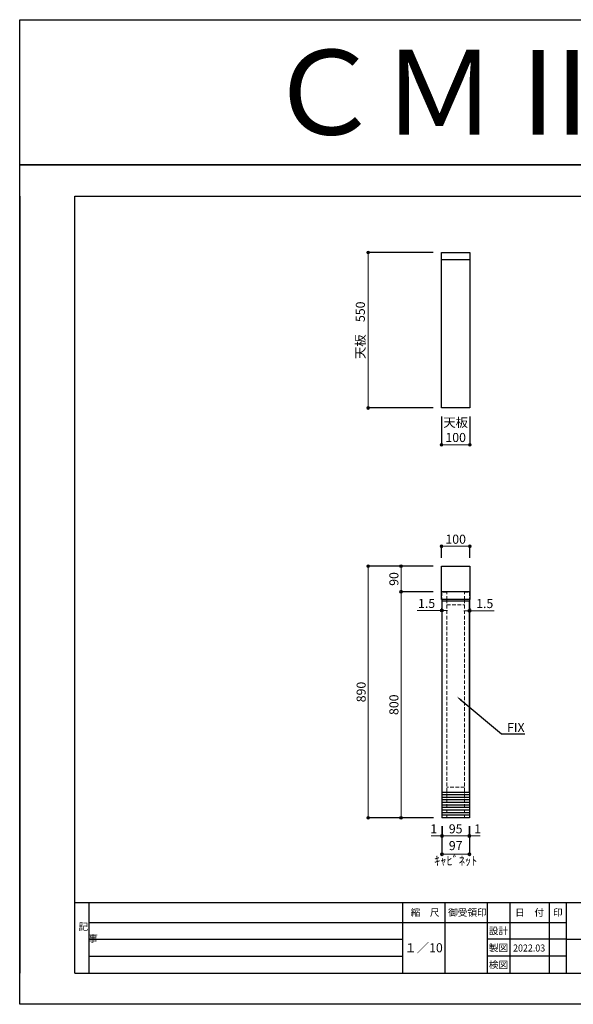
# Model space of a CAD drawing. Units: millimetres. Extents: x 0 to 4200, y 0 to 3484.
# Drawn here: x 0 to 1960, y 0 to 3484 of the extents above; entities that cross this region are included whole.
import ezdxf
from ezdxf import colors
from ezdxf.entities.mleader import LeaderData, LeaderLine
from ezdxf.enums import TextEntityAlignment as Align
from ezdxf.math import Vec2, Vec3

# ---------------------------------------------------------------- set-up
doc = ezdxf.new("R2010")
doc.units = ezdxf.units.MM
doc.linetypes.add('DASHED', pattern=[19.05, 12.7, -6.35])
doc.layers.get('0').update_dxf_attribs({"linetype": 'CONTINUOUS'})
doc.layers.get('Defpoints').update_dxf_attribs({"color": 8, "linetype": 'CONTINUOUS'})
doc.layers.add('図面範囲', color=7, linetype='CONTINUOUS', plot=False)
for name, color, linetype in [('外形線', 3, 'CONTINUOUS'), ('文字', 3, 'CONTINUOUS'), ('枠', 54, 'CONTINUOUS')]:
    doc.layers.add(name, color=color, linetype=linetype)
doc.layers.add('寸法', color=7, linetype='CONTINUOUS', lineweight=9)
doc.layers.add('隠れ線', color=6, linetype='DASHED', lineweight=9)
doc.styles.add('16mm文字', font='txt', dxfattribs={"height": 16})
doc.styles.add('32mm文字', font='txt', dxfattribs={"height": 32})
doc.dimstyles.new('32mm文字', dxfattribs={"dimtxt": 32, "dimasz": 10, "dimexe": 0, "dimexo": 30, "dimgap": 5, "dimtad": 1, "dimdsep": 46, "dimtxsty": '32mm文字', "dimblk": 'ORIGIN2', "dimcen": 5, "dimclrd": 3, "dimclre": 3, "dimclrt": 3, "dimadec": 0, "dimazin": 0, "dimtfac": 1, "dimtmove": 0, "dimatfit": 3, "dimldrblk": 'OPEN30', "dimfxl": 1, "dimlwd": -1, "dimarcsym": 0})

# ---------------------------------------------------------------- blocks, each defined once
blk = doc.blocks.new('_Origin2')
at = {"color": 0, "linetype": 'ByBlock', "lineweight": -2}
blk.add_line((-0.5, 0), (-1, 0), dxfattribs=at)
for radius in [0.5, 0.25]:
    blk.add_circle((0, 0), radius, dxfattribs=at)
blk = doc.blocks.new('*D4')
at = {"layer": 'Defpoints', "color": 0, "transparency": 16777216}
for p in [(1493.5, 1460), (1350, 660), (1495, 660)]:
    blk.add_point(p, dxfattribs=at)
at = {"layer": '寸法', "lineweight": -2, "transparency": 16777216}
for p, q in [((1463.5, 1460), (1350, 1460)), ((1465, 660), (1350, 660))]:
    blk.add_line(p, q, dxfattribs=at)
at = {"layer": '寸法', "transparency": 16777216}
blk.add_line((1350, 1450), (1350, 670), dxfattribs=at)
at = {"layer": '寸法', "transparency": 16777216, "xscale": 10, "yscale": 10, "zscale": 10}
for p, rotation in [((1350, 1460), 90), ((1350, 660), 270)]:
    blk.add_blockref('_Origin2', p, dxfattribs=dict(at, rotation=rotation))
at = {"layer": '寸法', "transparency": 16777216, "insert": (1329, 1060), "char_height": 32, "attachment_point": 5, "rotation": 90, "style": '32mm文字'}
blk.add_mtext('800', dxfattribs=at)
blk = doc.blocks.new('_Open30')
at = {"color": 0, "linetype": 'ByBlock', "lineweight": -2}
for p, q in [((-1, 0.27), (0, 0)), ((0, 0), (-1, -0.27)), ((0, 0), (-1, 0))]:
    blk.add_line(p, q, dxfattribs=at)
blk = doc.blocks.new('*D5')
at = {"layer": 'Defpoints', "color": 0, "transparency": 16777216}
for p in [(1493.5, 1550), (1350, 1460), (1493.5, 1460)]:
    blk.add_point(p, dxfattribs=at)
at = {"layer": '寸法', "lineweight": -2, "transparency": 16777216}
for p, q in [((1463.5, 1550), (1350, 1550)), ((1463.5, 1460), (1350, 1460))]:
    blk.add_line(p, q, dxfattribs=at)
at = {"layer": '寸法', "transparency": 16777216}
blk.add_line((1350, 1540), (1350, 1470), dxfattribs=at)
at = {"layer": '寸法', "transparency": 16777216, "xscale": 10, "yscale": 10, "zscale": 10}
for p, rotation in [((1350, 1550), 90), ((1350, 1460), 270)]:
    blk.add_blockref('_Origin2', p, dxfattribs=dict(at, rotation=rotation))
at = {"layer": '寸法', "transparency": 16777216, "insert": (1329, 1505), "char_height": 32, "attachment_point": 5, "rotation": 90, "style": '32mm文字'}
blk.add_mtext('90', dxfattribs=at)
blk = doc.blocks.new('*D6')
at = {"layer": 'Defpoints', "color": 0, "transparency": 16777216}
for p in [(1495, 660), (1592, 660), (1592, 530.7)]:
    blk.add_point(p, dxfattribs=at)
at = {"layer": '寸法', "lineweight": -2, "transparency": 16777216}
for p, q in [((1495, 630), (1495, 530.7)), ((1592, 630), (1592, 530.7))]:
    blk.add_line(p, q, dxfattribs=at)
at = {"layer": '寸法', "transparency": 16777216}
blk.add_line((1505, 530.7), (1582, 530.7), dxfattribs=at)
at = {"layer": '寸法', "transparency": 16777216, "xscale": 10, "yscale": 10, "zscale": 10, "rotation": 180}
blk.add_blockref('_Origin2', (1495, 530.7), dxfattribs=at)
at = {"layer": '寸法', "transparency": 16777216, "xscale": 10, "yscale": 10, "zscale": 10}
blk.add_blockref('_Origin2', (1592, 530.7), dxfattribs=at)
at = {"layer": '寸法', "transparency": 16777216, "insert": (1543.5, 530.7), "char_height": 32, "attachment_point": 5, "style": '32mm文字'}
blk.add_mtext('97\\Pｷｬﾋﾞﾈｯﾄ', dxfattribs=at)
blk = doc.blocks.new('*D7')
at = {"layer": 'Defpoints', "color": 0, "transparency": 16777216}
for p in [(1493.5, 2110), (1593.5, 2110), (1593.5, 1979.6)]:
    blk.add_point(p, dxfattribs=at)
at = {"layer": '寸法', "lineweight": -2, "transparency": 16777216}
for p, q in [((1493.5, 2080), (1493.5, 1979.6)), ((1593.5, 2080), (1593.5, 1979.6))]:
    blk.add_line(p, q, dxfattribs=at)
at = {"layer": '寸法', "transparency": 16777216}
blk.add_line((1503.5, 1979.6), (1583.5, 1979.6), dxfattribs=at)
at = {"layer": '寸法', "transparency": 16777216, "xscale": 10, "yscale": 10, "zscale": 10, "rotation": 180}
blk.add_blockref('_Origin2', (1493.5, 1979.6), dxfattribs=at)
at = {"layer": '寸法', "transparency": 16777216, "xscale": 10, "yscale": 10, "zscale": 10}
blk.add_blockref('_Origin2', (1593.5, 1979.6), dxfattribs=at)
at = {"layer": '寸法', "transparency": 16777216, "insert": (1543.5, 2028.1), "char_height": 32, "attachment_point": 5, "style": '32mm文字'}
blk.add_mtext('天板\\P100', dxfattribs=at)
blk = doc.blocks.new('*D8')
at = {"layer": 'Defpoints', "color": 0, "transparency": 16777216}
for p in [(1493.5, 2660), (1234, 2110), (1493.5, 2110)]:
    blk.add_point(p, dxfattribs=at)
at = {"layer": '寸法', "lineweight": -2, "transparency": 16777216}
for p, q in [((1463.5, 2660), (1234, 2660)), ((1463.5, 2110), (1234, 2110))]:
    blk.add_line(p, q, dxfattribs=at)
at = {"layer": '寸法', "transparency": 16777216}
blk.add_line((1234, 2650), (1234, 2120), dxfattribs=at)
at = {"layer": '寸法', "transparency": 16777216, "xscale": 10, "yscale": 10, "zscale": 10}
for p, rotation in [((1234, 2660), 90), ((1234, 2110), 270)]:
    blk.add_blockref('_Origin2', p, dxfattribs=dict(at, rotation=rotation))
at = {"layer": '寸法', "transparency": 16777216, "insert": (1210.2, 2385), "char_height": 32, "attachment_point": 5, "rotation": 90, "style": '32mm文字'}
blk.add_mtext('天板\u3000550', dxfattribs=at)
blk = doc.blocks.new('*D9')
at = {"layer": 'Defpoints', "color": 0, "transparency": 16777216}
for p in [(1496, 660), (1591, 660), (1591, 595.7)]:
    blk.add_point(p, dxfattribs=at)
at = {"layer": '寸法', "lineweight": -2, "transparency": 16777216}
for p, q in [((1496, 630), (1496, 595.7)), ((1591, 630), (1591, 595.7))]:
    blk.add_line(p, q, dxfattribs=at)
at = {"layer": '寸法', "transparency": 16777216}
blk.add_line((1506, 595.7), (1581, 595.7), dxfattribs=at)
at = {"layer": '寸法', "transparency": 16777216, "xscale": 10, "yscale": 10, "zscale": 10, "rotation": 180}
blk.add_blockref('_Origin2', (1496, 595.7), dxfattribs=at)
at = {"layer": '寸法', "transparency": 16777216, "xscale": 10, "yscale": 10, "zscale": 10}
blk.add_blockref('_Origin2', (1591, 595.7), dxfattribs=at)
at = {"layer": '寸法', "transparency": 16777216, "insert": (1543.5, 616.7), "char_height": 32, "attachment_point": 5, "style": '32mm文字'}
blk.add_mtext('95', dxfattribs=at)
blk = doc.blocks.new('*D10')
at = {"layer": 'Defpoints', "color": 0, "transparency": 16777216}
for p in [(1591, 660), (1592, 660), (1592, 595.7)]:
    blk.add_point(p, dxfattribs=at)
at = {"layer": '寸法', "lineweight": -2, "transparency": 16777216}
for p, q in [((1591, 630), (1591, 595.7)), ((1592, 630), (1592, 595.7))]:
    blk.add_line(p, q, dxfattribs=at)
at = {"layer": '寸法', "transparency": 16777216}
for p, q in [((1581, 595.7), (1571, 595.7)), ((1591, 595.7), (1592, 595.7)), ((1602, 595.7), (1630.6, 595.7))]:
    blk.add_line(p, q, dxfattribs=at)
at = {"layer": '寸法', "transparency": 16777216, "xscale": 10, "yscale": 10, "zscale": 10}
blk.add_blockref('_Origin2', (1591, 595.7), dxfattribs=at)
at = {"layer": '寸法', "transparency": 16777216, "xscale": 10, "yscale": 10, "zscale": 10, "rotation": 180}
blk.add_blockref('_Origin2', (1592, 595.7), dxfattribs=at)
at = {"layer": '寸法', "transparency": 16777216, "insert": (1621.3, 616.7), "char_height": 32, "attachment_point": 5, "style": '32mm文字'}
blk.add_mtext('1', dxfattribs=at)
blk = doc.blocks.new('*D11')
at = {"layer": 'Defpoints', "color": 0, "transparency": 16777216}
for p in [(1495, 660), (1496, 660), (1496, 595.7)]:
    blk.add_point(p, dxfattribs=at)
at = {"layer": '寸法', "lineweight": -2, "transparency": 16777216}
for p, q in [((1495, 630), (1495, 595.7)), ((1496, 630), (1496, 595.7))]:
    blk.add_line(p, q, dxfattribs=at)
at = {"layer": '寸法', "transparency": 16777216}
for p, q in [((1485, 595.7), (1456.4, 595.7)), ((1496, 595.7), (1495, 595.7)), ((1506, 595.7), (1516, 595.7))]:
    blk.add_line(p, q, dxfattribs=at)
at = {"layer": '寸法', "transparency": 16777216, "xscale": 10, "yscale": 10, "zscale": 10}
blk.add_blockref('_Origin2', (1495, 595.7), dxfattribs=at)
at = {"layer": '寸法', "transparency": 16777216, "xscale": 10, "yscale": 10, "zscale": 10, "rotation": 180}
blk.add_blockref('_Origin2', (1496, 595.7), dxfattribs=at)
at = {"layer": '寸法', "transparency": 16777216, "insert": (1465.7, 616.7), "char_height": 32, "attachment_point": 5, "style": '32mm文字'}
blk.add_mtext('1', dxfattribs=at)
blk = doc.blocks.new('*D21')
at = {"layer": 'Defpoints', "color": 0, "transparency": 16777216}
for p in [(1493.5, 1550), (1234, 660), (1495, 660)]:
    blk.add_point(p, dxfattribs=at)
at = {"layer": '寸法', "lineweight": -2, "transparency": 16777216}
for p, q in [((1463.5, 1550), (1234, 1550)), ((1465, 660), (1234, 660))]:
    blk.add_line(p, q, dxfattribs=at)
at = {"layer": '寸法', "transparency": 16777216}
blk.add_line((1234, 1540), (1234, 670), dxfattribs=at)
at = {"layer": '寸法', "transparency": 16777216, "xscale": 10, "yscale": 10, "zscale": 10}
for p, rotation in [((1234, 1550), 90), ((1234, 660), 270)]:
    blk.add_blockref('_Origin2', p, dxfattribs=dict(at, rotation=rotation))
at = {"layer": '寸法', "transparency": 16777216, "insert": (1213, 1105), "char_height": 32, "attachment_point": 5, "rotation": 90, "style": '32mm文字'}
blk.add_mtext('890', dxfattribs=at)
blk = doc.blocks.new('*D34')
at = {"layer": 'Defpoints', "color": 0, "transparency": 16777216}
for p in [(1593.5, 1620.5), (1493.5, 1550), (1593.5, 1550)]:
    blk.add_point(p, dxfattribs=at)
at = {"layer": '寸法', "lineweight": -2, "transparency": 16777216}
for p, q in [((1493.5, 1580), (1493.5, 1620.5)), ((1593.5, 1580), (1593.5, 1620.5))]:
    blk.add_line(p, q, dxfattribs=at)
at = {"layer": '寸法', "transparency": 16777216}
blk.add_line((1503.5, 1620.5), (1583.5, 1620.5), dxfattribs=at)
at = {"layer": '寸法', "transparency": 16777216, "xscale": 10, "yscale": 10, "zscale": 10, "rotation": 180}
blk.add_blockref('_Origin2', (1493.5, 1620.5), dxfattribs=at)
at = {"layer": '寸法', "transparency": 16777216, "xscale": 10, "yscale": 10, "zscale": 10}
blk.add_blockref('_Origin2', (1593.5, 1620.5), dxfattribs=at)
at = {"layer": '寸法', "transparency": 16777216, "insert": (1543.5, 1641.5), "char_height": 32, "attachment_point": 5, "style": '32mm文字'}
blk.add_mtext('100', dxfattribs=at)
blk = doc.blocks.new('*D35')
at = {"layer": 'Defpoints', "color": 0, "transparency": 16777216}
for p in [(1592, 1432), (1593.5, 1432), (1593.5, 1392.8)]:
    blk.add_point(p, dxfattribs=at)
at = {"layer": '寸法', "lineweight": -2, "transparency": 16777216}
for p, q in [((1592, 1402), (1592, 1392.8)), ((1593.5, 1402), (1593.5, 1392.8))]:
    blk.add_line(p, q, dxfattribs=at)
at = {"layer": '寸法', "transparency": 16777216}
for p, q in [((1582, 1392.8), (1572, 1392.8)), ((1592, 1392.8), (1593.5, 1392.8)), ((1603.5, 1392.8), (1679.4, 1392.8))]:
    blk.add_line(p, q, dxfattribs=at)
at = {"layer": '寸法', "transparency": 16777216, "xscale": 10, "yscale": 10, "zscale": 10}
blk.add_blockref('_Origin2', (1592, 1392.8), dxfattribs=at)
at = {"layer": '寸法', "transparency": 16777216, "xscale": 10, "yscale": 10, "zscale": 10, "rotation": 180}
blk.add_blockref('_Origin2', (1593.5, 1392.8), dxfattribs=at)
at = {"layer": '寸法', "transparency": 16777216, "insert": (1646.4, 1413.8), "char_height": 32, "attachment_point": 5, "style": '32mm文字'}
blk.add_mtext('1.5', dxfattribs=at)
blk = doc.blocks.new('*D36')
at = {"layer": 'Defpoints', "color": 0, "transparency": 16777216}
for p in [(1493.5, 1432), (1495, 1432), (1493.5, 1393.4)]:
    blk.add_point(p, dxfattribs=at)
at = {"layer": '寸法', "lineweight": -2, "transparency": 16777216}
for p, q in [((1493.5, 1402), (1493.5, 1393.4)), ((1495, 1402), (1495, 1393.4))]:
    blk.add_line(p, q, dxfattribs=at)
at = {"layer": '寸法', "transparency": 16777216}
for p, q in [((1483.5, 1393.4), (1407.6, 1393.4)), ((1495, 1393.4), (1493.5, 1393.4)), ((1505, 1393.4), (1515, 1393.4))]:
    blk.add_line(p, q, dxfattribs=at)
at = {"layer": '寸法', "transparency": 16777216, "xscale": 10, "yscale": 10, "zscale": 10}
blk.add_blockref('_Origin2', (1493.5, 1393.4), dxfattribs=at)
at = {"layer": '寸法', "transparency": 16777216, "xscale": 10, "yscale": 10, "zscale": 10, "rotation": 180}
blk.add_blockref('_Origin2', (1495, 1393.4), dxfattribs=at)
at = {"layer": '寸法', "transparency": 16777216, "insert": (1440.6, 1414.4), "char_height": 32, "attachment_point": 5, "style": '32mm文字'}
blk.add_mtext('1.5', dxfattribs=at)

msp = doc.modelspace()

# ---------------------------------------------------------------- linework, layer by layer
at = {"layer": 'Defpoints'}
msp.add_lwpolyline([(4200, 2970), (0, 2970), (0, 3483.898), (4200, 3483.898)], close=True, dxfattribs=at)
at = {"layer": '図面範囲'}
msp.add_lwpolyline([(0, 2970), (4200, 2970), (4200, 0), (0, 0)], close=True, dxfattribs=at)
at = {"layer": '外形線'}
for p, q in [((1493.5, 1432.002), (1493.5, 1550.002)), ((1593.5, 1460.002), (1493.5, 1460.002)), ((1495, 1432.002), (1495, 660.002)), ((1495, 1364.002), (1495, 1350.002)), ((1592, 750.002), (1495, 750.002))]:
    msp.add_line(p, q, dxfattribs=at)
at = {"layer": '外形線', "color": 14}
for p, q in [((1592, 741.002), (1495, 741.002)), ((1592, 732.002), (1495, 732.002)), ((1592, 723.002), (1495, 723.002)), ((1592, 714.002), (1495, 714.002)), ((1592, 705.002), (1495, 705.002)), ((1592, 696.002), (1495, 696.002)), ((1592, 687.002), (1495, 687.002)), ((1592, 678.002), (1495, 678.002)), ((1592, 669.002), (1495, 669.002))]:
    msp.add_line(p, q, dxfattribs=at)
at = {"layer": '外形線'}
msp.add_lwpolyline([(1593.5, 2660), (1593.5, 2110), (1493.5, 2110), (1493.5, 2660)], close=True, dxfattribs=at)
for points in [[(1493.5, 2635), (1593.5, 2635)], [(1493.5, 1550.002), (1593.5, 1550.002), (1593.5, 1432.002), (1493.5, 1432.002)], [(1592, 1432.002), (1592, 660.002), (1495, 660.002)]]:
    msp.add_lwpolyline(points, dxfattribs=at)
at = {"layer": '外形線', "color": 4}
msp.add_lwpolyline([(1496, 750.002), (1496, 1428.002), (1591, 1428.002), (1591, 750.002)], dxfattribs=at)
at = {"layer": '枠', "color": 54, "linetype": 'Continuous'}
for p, q in [((0, 2860), (0, 110)), ((195, 110), (195, 2860)), ((195, 2860), (4005, 2860)), ((195, 360), (4005, 360)), ((245, 360), (245, 110)), ((1355, 360), (1355, 110)), ((1505, 360), (1505, 110)), ((1655, 360), (1655, 110)), ((1735, 360), (1735, 110)), ((1935, 360), (1935, 110)), ((1935, 230), (2635, 230)), ((195, 110), (4005, 110))]:
    msp.add_line(p, q, dxfattribs=at)
at = {"layer": '枠', "color": 134, "linetype": 'Continuous'}
for p, q in [((1875, 360), (1875, 110)), ((245, 290), (1935, 290)), ((245, 230), (1355, 230)), ((1935, 230), (1655, 230)), ((245, 170), (1355, 170)), ((1935, 170), (1655, 170))]:
    msp.add_line(p, q, dxfattribs=at)
at = {"layer": '隠れ線', "color": 3}
for p, q in [((1512, 1432.002), (1512, 660.002)), ((1575, 1432.002), (1575, 660.002)), ((1512, 1413.002), (1575, 1413.002)), ((1575, 768.002), (1512, 768.002))]:
    msp.add_line(p, q, dxfattribs=at)
at = {"layer": '隠れ線', "color": 253}
for points in [[(1512, 1432.002), (1512, 1458.002), (1495, 1458.002), (1495, 1432.002)], [(1575, 1432.002), (1575, 1458.002), (1592, 1458.002), (1592, 1432.002)]]:
    msp.add_lwpolyline(points, dxfattribs=at)

# ---------------------------------------------------------------- texts
at = {"layer": '文字', "linetype": 'Continuous'}
for s, height, style, p in [('ＣＭⅡ－１０', 300, '16mm文字', (2100, 3226.949)), ('縮\u3000尺', 25, '32mm文字', (1435, 325)), ('御受領印', 25, '32mm文字', (1585, 325)), ('日\u3000付', 25, '32mm文字', (1805, 325)), ('印', 25, '32mm文字', (1905, 325)), ('設計', 25, '32mm文字', (1695, 260)), ('１／10', 32, '32mm文字', (1430, 200)), ('製図', 25, '32mm文字', (1695, 200)), ('検図', 25, '32mm文字', (1695, 140))]:
    msp.add_text(s, height=height, dxfattribs=dict(at, style=style)).set_placement(p, align=Align.MIDDLE_CENTER)
at = {"layer": '文字', "linetype": 'Continuous', "style": '32mm文字'}
msp.add_text('2022.03', height=25, dxfattribs=at).set_placement((1746.708, 186.691), (1860.414, 186.691), align=Align.FIT)
at = {"layer": '文字', "linetype": 'Continuous', "insert": (208.731, 287.261), "char_height": 25, "attachment_point": 1, "style": '32mm文字'}
msp.add_mtext_dynamic_manual_height_columns('記\\P\u3000事', width=42.31121, gutter_width=80, heights=[0], dxfattribs=at)

# ---------------------------------------------------------------- dimensions: what is measured, and where the dimension line sits
at = {"layer": '寸法'}
dim = msp.add_linear_dim(base=(1234.001, 2110), p1=(1493.5, 2660), p2=(1493.5, 2110), angle=90, text='天板\u3000<>', dimstyle='32mm文字', override={"dimclrd": 256, "dimclre": 256, "dimclrt": 256, "dimtmove": 0}, dxfattribs=at)
dim.commit()
dim.dimension.update_dxf_attribs({"geometry": '*D8', "text_midpoint": (1210.158, 2385)})
for base, p1, p2, text, override, picture, middle in [((1593.5, 1979.582), (1493.5, 2110), (1593.5, 2110), '天板\\P<>', {"dimclrd": 256, "dimclre": 256, "dimclrt": 256}, '*D7', (1543.5, 1979.582)), ((1592, 530.74), (1495, 660.002), (1592, 660.002), '<>\\Pｷｬﾋﾞﾈｯﾄ', {"dimclrd": 256, "dimclre": 256, "dimclrt": 256, "dimtmove": 2}, '*D6', (1543.5, 530.74))]:
    dim = msp.add_linear_dim(base=base, p1=p1, p2=p2, text=text, dimstyle='32mm文字', override=override, dxfattribs=at)
    dim.commit()
    dim.dimension.update_dxf_attribs({"geometry": picture, "text_midpoint": middle, "dimtype": 160})
for base, p1, p2, picture, middle in [((1593.5, 1620.499), (1493.5, 1550.002), (1593.5, 1550.002), '*D34', (1543.5, 1641.499)), ((1493.5, 1393.407), (1495, 1432.002), (1493.5, 1432.002), '*D36', (1440.561, 1414.407)), ((1593.5, 1392.761), (1592, 1432.002), (1593.5, 1432.002), '*D35', (1646.439, 1413.761))]:
    dim = msp.add_linear_dim(base=base, p1=p1, p2=p2, dimstyle='32mm文字', override={"dimclrd": 256, "dimclre": 256, "dimclrt": 256}, dxfattribs=at)
    dim.commit()
    dim.dimension.update_dxf_attribs({"geometry": picture, "text_midpoint": middle})
dim = msp.add_linear_dim(base=(1234.001, 660.002), p1=(1493.5, 1550.002), p2=(1495, 660.002), angle=90, dimstyle='32mm文字', override={"dimclrd": 256, "dimclre": 256, "dimclrt": 256, "dimtmove": 0}, dxfattribs=at)
dim.commit()
dim.dimension.update_dxf_attribs({"geometry": '*D21', "text_midpoint": (1234.001, 1105.002), "dimtype": 160})
for base, p1, p2, picture, middle in [((1349.956, 1460.002), (1493.5, 1550.002), (1493.5, 1460.002), '*D5', (1328.956, 1505.002)), ((1349.956, 660.002), (1493.5, 1460.002), (1495, 660.002), '*D4', (1328.956, 1060.002))]:
    dim = msp.add_linear_dim(base=base, p1=p1, p2=p2, angle=90, dimstyle='32mm文字', override={"dimclrd": 256, "dimclre": 256, "dimclrt": 256}, dxfattribs=at)
    dim.commit()
    dim.dimension.update_dxf_attribs({"geometry": picture, "text_midpoint": middle})
for base, p1, p2, picture, middle in [((1496, 595.732), (1495, 660.002), (1496, 660.002), '*D11', (1465.695, 595.732)), ((1591, 595.732), (1496, 660.002), (1591, 660.002), '*D9', (1543.5, 595.732)), ((1592, 595.732), (1591, 660.002), (1592, 660.002), '*D10', (1621.305, 595.732))]:
    dim = msp.add_linear_dim(base=base, p1=p1, p2=p2, dimstyle='32mm文字', override={"dimclrd": 256, "dimclre": 256, "dimclrt": 256}, dxfattribs=at)
    dim.commit()
    dim.dimension.update_dxf_attribs({"geometry": picture, "text_midpoint": middle, "dimtype": 160})

# ---------------------------------------------------------------- leaders
ml = msp.add_multileader_mtext('Standard', dxfattribs=at)
ml.set_content('FIX', color=256, style='32mm文字')
ml.set_leader_properties()
ml.build(insert=Vec2(0, 0))
ml.multileader.update_dxf_attribs({"text_left_attachment_type": 6, "text_right_attachment_type": 6, "dogleg_length": 15, "arrow_head_size": 20})
ctx = ml.context
ctx.base_point, ctx.char_height, ctx.arrow_head_size, ctx.landing_gap_size, ctx.plane_origin = Vec3(1720.558, 957.178), 32, 20, 5, Vec3(1547.251, 1089.002)
ctx.left_attachment, ctx.right_attachment = 6, 6
notes = []
notes.append((ctx, [(0, (1, 1, 0), (1705.558, 957.178), (1, 0), 15, [(0, [(1547.251, 1089.002)], 0, [])])]))
ctx.mtext.insert, ctx.mtext.flow_direction = Vec3(1725.558, 995.578), 5
for ctx, leaders in notes:
    for number, flags, end, landing, length, lines in leaders:
        leader = LeaderData()
        leader.index, (leader.has_last_leader_line, leader.has_dogleg_vector, leader.attachment_direction) = number, flags
        leader.last_leader_point, leader.dogleg_vector, leader.dogleg_length = Vec3(end), Vec3(landing), length
        for number, points, colour, breaks in lines:
            line = LeaderLine()
            line.index, line.vertices, line.color, line.breaks = number, Vec3.list(points), colors.encode_raw_color(colour), breaks
            leader.lines.append(line)
        ctx.leaders.append(leader)

doc.saveas('drawing.dxf')
